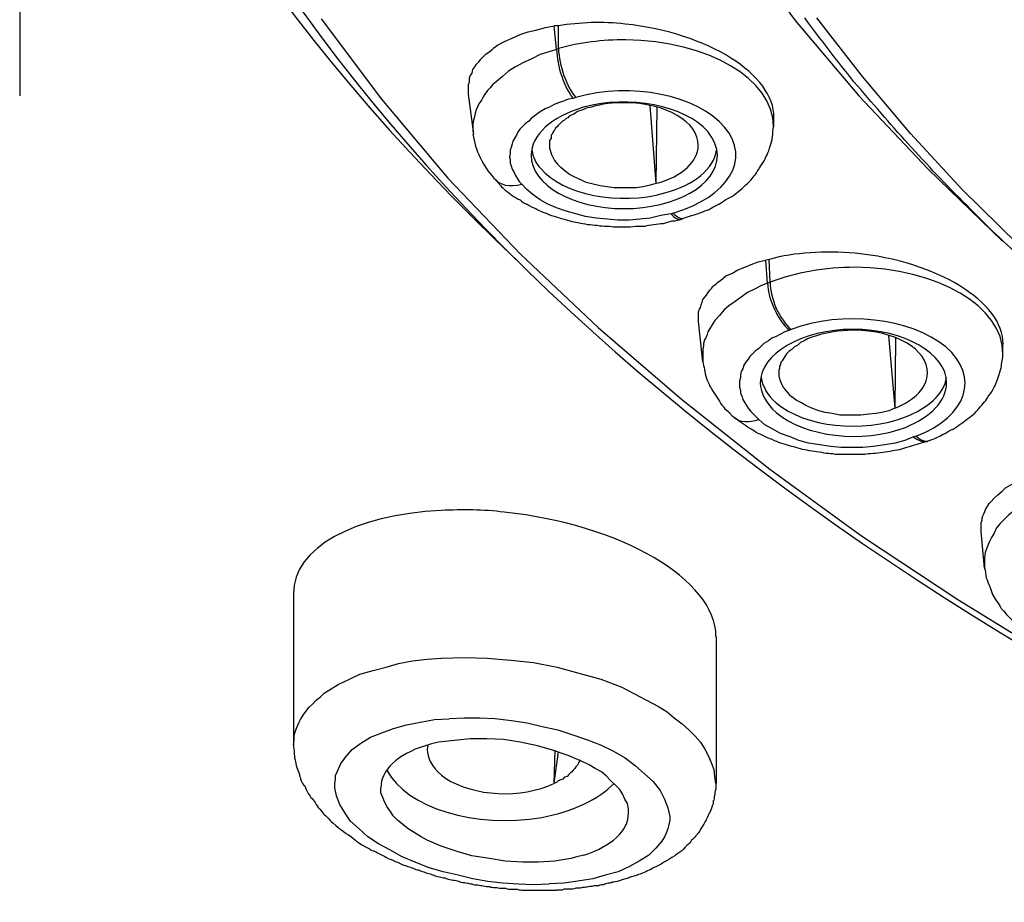
# Model space of a CAD drawing. Units: millimetres. Extents: x -1202 to 1415, y -1585 to 1911.
# Drawn here: x -599 to -592, y 405 to 412 of the extents above; entities that cross this region are included whole.
import ezdxf

# ---------------------------------------------------------------- set-up
doc = ezdxf.new("R2010")
doc.units = ezdxf.units.MM
doc.header["$MEASUREMENT"] = 0
doc.layers.add('Layer 1', color=7, linetype='Continuous')

msp = doc.modelspace()

# ---------------------------------------------------------------- linework, layer by layer
at = {"layer": 'Layer 1', "lineweight": 25}
for points in [[(-594.8353, 420.9101), (-595.0553, 420.2212), (-595.2257, 419.5328), (-595.3322, 418.8369), (-595.3818, 418.1342), (-595.3747, 417.4388), (-595.3038, 416.743), (-595.1689, 416.0476), (-594.9843, 415.3587), (-594.7359, 414.6845), (-594.4377, 414.0099), (-594.0757, 413.357), (-593.664, 412.7109), (-593.2025, 412.0792), (-592.6844, 411.4688), (-592.1235, 410.8726), (-591.5202, 410.2903)], [(-599.4948, 412.6546), (-599.4948, 411.4688)], [(-597.05, 412.0935), (-596.5602, 411.4402), (-596.0207, 410.8015), (-595.4316, 410.1837), (-594.7998, 409.5875), (-594.1254, 409.0056), (-593.4084, 408.4376), (-592.6631, 407.8982), (-591.8822, 407.38), (-591.0588, 406.8757), (-590.214, 406.4004), (-588.4252, 405.513), (-586.5369, 404.718)], [(-584.2441, 405.9389), (-585.6354, 406.5208), (-586.9415, 407.1599), (-588.1909, 407.8553), (-589.348, 408.6079), (-590.4199, 409.4099), (-591.3924, 410.2621), (-591.8467, 410.7092), (-592.2655, 411.1633), (-592.656, 411.6247), (-593.0251, 412.1005)], [(-595.8525, 411.4826), (-595.8525, 411.5112), (-595.8525, 411.5325), (-595.8525, 411.5611), (-595.8454, 411.5823), (-595.8454, 411.6104), (-595.8383, 411.6317), (-595.8242, 411.6533), (-595.8171, 411.6815), (-595.8029, 411.7027), (-595.7886, 411.724), (-595.7673, 411.7456), (-595.7532, 411.7669), (-595.7319, 411.7881), (-595.7106, 411.8093), (-595.6892, 411.8236), (-595.6609, 411.8448), (-595.6467, 411.8591), (-595.6183, 411.8804), (-595.5615, 411.9085), (-595.4976, 411.9371), (-595.4337, 411.9657), (-595.3698, 411.987), (-595.306, 412.0008), (-595.2279, 412.0225), (-595.1569, 412.0363)], [(-595.1377, 411.8448), (-595.159, 412.0363)], [(-595.1214, 412.0363), (-595.1569, 412.0363)], [(-595.1235, 411.8518), (-595.1235, 412.0363)], [(-595.1377, 411.8448), (-595.2087, 411.8236), (-595.2725, 411.8024), (-595.3435, 411.7669), (-595.4075, 411.7383), (-595.4713, 411.7027), (-595.5281, 411.6672), (-595.5778, 411.6247), (-595.6275, 411.5823), (-595.6559, 411.5611), (-595.6772, 411.5325), (-595.6985, 411.5112), (-595.7198, 411.4826), (-595.734, 411.4614), (-595.7482, 411.4332), (-595.7695, 411.4046), (-595.7765, 411.3834), (-595.7908, 411.3552), (-595.7979, 411.3267), (-595.805, 411.2981), (-595.8121, 411.2699), (-595.8192, 411.2413), (-595.8192, 411.2131), (-595.8192, 411.1845), (-595.8121, 411.1564)], [(-595.1235, 411.8518), (-595.1377, 411.8448)], [(-595.8106, 411.1564), (-595.8532, 411.4831)], [(-595.0028, 411.4471), (-595.0454, 411.4402), (-595.0809, 411.4259), (-595.1235, 411.412), (-595.159, 411.3977), (-595.1944, 411.3765), (-595.23, 411.3622), (-595.2584, 411.3479), (-595.2867, 411.3267), (-595.3152, 411.3054), (-595.3435, 411.2842), (-595.3648, 411.263), (-595.3932, 411.2413), (-595.4146, 411.2201), (-595.4358, 411.1988), (-595.45, 411.1776), (-595.4642, 411.149), (-595.4784, 411.1278), (-595.4926, 411.0996), (-595.4997, 411.0784), (-595.5068, 411.0498), (-595.5139, 411.0286), (-595.5139, 411), (-595.521, 410.9718), (-595.5139, 410.9506), (-595.5139, 410.922), (-595.5068, 410.9007), (-595.4997, 410.8722), (-595.4855, 410.8509), (-595.4713, 410.8228), (-595.4571, 410.8015), (-595.4429, 410.7729), (-595.4216, 410.7517)], [(-594.9815, 411.4545), (-595.0028, 411.4471)], [(-594.8552, 411.3765), (-594.8978, 411.3691), (-594.9261, 411.3548), (-594.9688, 411.3409), (-594.9971, 411.3197), (-595.0326, 411.3054), (-595.0468, 411.2911), (-595.0611, 411.2842), (-595.0752, 411.2699), (-595.0894, 411.2625), (-595.1036, 411.2487), (-595.1107, 411.2413), (-595.1249, 411.2274), (-595.132, 411.2201), (-595.1462, 411.2058), (-595.1533, 411.1919), (-595.1604, 411.1845), (-595.1675, 411.1702), (-595.1746, 411.1564), (-595.1817, 411.149), (-595.1817, 411.1351), (-595.1817, 411.1208), (-595.1959, 411.1066), (-595.1959, 411.0923), (-595.1959, 411.0853), (-595.1959, 411.071), (-595.1959, 411.0567), (-595.1959, 411.0429)], [(-594.3292, 410.7582), (-594.3789, 411.3899)], [(-594.3292, 410.7582), (-594.3221, 411.3756)], [(-593.3757, 411.2205), (-593.3757, 411.2916)], [(-594.3228, 410.7586), (-594.3796, 410.7443), (-594.4363, 410.7305), (-594.4931, 410.7231), (-594.5571, 410.7231), (-594.6067, 410.7231), (-594.6706, 410.7231), (-594.7274, 410.7305), (-594.7842, 410.7374), (-594.841, 410.7517), (-594.8978, 410.766), (-594.9403, 410.7872), (-594.9901, 410.8085), (-595.0326, 410.8297), (-595.0682, 410.8583), (-595.1036, 410.8864), (-595.132, 410.915)], [(-594.2077, 410.5104), (-594.2929, 410.4961), (-594.3781, 410.4748), (-594.4633, 410.4679), (-594.5485, 410.4605), (-594.6408, 410.4605), (-594.726, 410.4679), (-594.8183, 410.4748), (-594.9035, 410.4891), (-594.9815, 410.5104), (-595.0596, 410.5316), (-595.1377, 410.5598), (-595.2087, 410.5884), (-595.2725, 410.6239), (-595.3294, 410.6663), (-595.379, 410.7092), (-595.4216, 410.7517)], [(-594.1935, 410.5173), (-594.2077, 410.5104)], [(-594.1069, 410.4753), (-594.1211, 410.4679)], [(-593.4106, 410.1412), (-593.439, 410.1339)], [(-593.4056, 409.9567), (-593.4127, 410.1412)], [(-593.9856, 409.63), (-593.9856, 409.6512), (-593.9856, 409.6724), (-593.9856, 409.6941), (-593.9856, 409.7153), (-593.9785, 409.7366), (-593.9714, 409.7509), (-593.9643, 409.7721), (-593.9572, 409.7933), (-593.9501, 409.8145), (-593.9359, 409.8358), (-593.9217, 409.8501), (-593.9075, 409.8713), (-593.8933, 409.8925), (-593.8791, 409.9068), (-593.872, 409.9211), (-593.8436, 409.9424), (-593.8294, 409.9567), (-593.8081, 409.971), (-593.7655, 410.0065), (-593.7158, 410.0277), (-593.6661, 410.0559), (-593.6093, 410.0771), (-593.5597, 410.0988), (-593.5029, 410.12), (-593.439, 410.1339)], [(-593.4269, 409.9493), (-593.4411, 410.1339)], [(-593.4269, 409.9493), (-593.4766, 409.9281), (-593.5334, 409.8999), (-593.5902, 409.8713), (-593.6399, 409.8358), (-593.6895, 409.8002), (-593.7393, 409.7647), (-593.7818, 409.7296), (-593.8174, 409.6867), (-593.8528, 409.6443), (-593.8812, 409.6018), (-593.8954, 409.5806), (-593.9096, 409.552), (-593.9167, 409.5307), (-593.9238, 409.5095), (-593.938, 409.4883), (-593.9451, 409.4597), (-593.9451, 409.4385), (-593.9522, 409.4099), (-593.9522, 409.3886), (-593.9522, 409.3605), (-593.9522, 409.3388), (-593.9522, 409.3106)], [(-593.4056, 409.9567), (-593.4269, 409.9493)], [(-593.9508, 409.3111), (-593.9863, 409.6373)], [(-593.2494, 409.5663), (-593.2849, 409.552), (-593.3275, 409.5307), (-593.3559, 409.5165), (-593.3914, 409.5022), (-593.4198, 409.4809), (-593.4553, 409.4597), (-593.4766, 409.4385), (-593.4979, 409.4172), (-593.5263, 409.396), (-593.5476, 409.3743), (-593.5689, 409.3531), (-593.5831, 409.3319), (-593.6044, 409.3037), (-593.6185, 409.2821), (-593.6257, 409.2539), (-593.6399, 409.2327), (-593.647, 409.2041), (-593.647, 409.1828), (-593.6541, 409.1542), (-593.6541, 409.133), (-593.6541, 409.1048), (-593.647, 409.0763), (-593.647, 409.055), (-593.6328, 409.0269), (-593.6257, 409.0052), (-593.6114, 408.977), (-593.5973, 408.9558), (-593.5831, 408.9346), (-593.5618, 408.906), (-593.5405, 408.8847), (-593.5192, 408.8635), (-593.4979, 408.8423)], [(-593.0663, 409.5095), (-593.1018, 409.4952), (-593.1302, 409.4809), (-593.1586, 409.4666), (-593.1799, 409.4454), (-593.2083, 409.4311), (-593.2296, 409.4099), (-593.2509, 409.3956), (-593.2721, 409.3743), (-593.2864, 409.3531), (-593.3006, 409.3319), (-593.3077, 409.3176), (-593.3148, 409.3106), (-593.3219, 409.2964), (-593.3219, 409.2894), (-593.329, 409.2751), (-593.329, 409.2682), (-593.329, 409.2539), (-593.336, 409.2465), (-593.336, 409.2327), (-593.336, 409.2184), (-593.336, 409.2114), (-593.336, 409.1971)], [(-593.2353, 409.5732), (-593.2494, 409.5663)], [(-592.3912, 408.9337), (-592.4409, 409.523)], [(-592.3912, 408.9337), (-592.3841, 409.5017)], [(-591.5159, 409.3748), (-591.5159, 409.4528)], [(-592.392, 408.9346), (-592.4416, 408.9129), (-592.4984, 408.899), (-592.5481, 408.8917), (-592.6049, 408.8847), (-592.6688, 408.8774), (-592.7256, 408.8774), (-592.7895, 408.8774), (-592.8391, 408.8774), (-592.9031, 408.8917), (-592.9598, 408.899), (-593.0095, 408.9129), (-593.0663, 408.9346), (-593.116, 408.9558), (-593.1515, 408.977), (-593.1941, 408.9983), (-593.2296, 409.0269)], [(-592.2414, 408.7002), (-592.3124, 408.6716), (-592.3905, 408.6503), (-592.4757, 408.636), (-592.568, 408.6222), (-592.6532, 408.6148), (-592.7384, 408.6148), (-592.8306, 408.6148), (-592.9158, 408.6222), (-593.001, 408.636), (-593.0933, 408.6503), (-593.1714, 408.6716), (-593.2424, 408.7002), (-593.3204, 408.7283), (-593.3843, 408.7639), (-593.4482, 408.7994), (-593.4979, 408.8423)], [(-592.2201, 408.7071), (-592.2414, 408.7002)], [(-592.1122, 408.672), (-592.1264, 408.6651)], [(-591.6927, 407.9333), (-591.6927, 407.9549), (-591.6927, 407.9762), (-591.6927, 407.99), (-591.6927, 408.0043), (-591.6856, 408.0256), (-591.6856, 408.0399), (-591.6785, 408.0611), (-591.6714, 408.0754), (-591.6643, 408.0966), (-591.6572, 408.1109), (-591.6501, 408.1252), (-591.6359, 408.1465), (-591.6288, 408.1608), (-591.6146, 408.1746), (-591.5862, 408.2032), (-591.5579, 408.2318), (-591.5223, 408.26), (-591.494, 408.2886), (-591.4584, 408.3098), (-591.4159, 408.331), (-591.3733, 408.3523), (-591.3236, 408.3735), (-591.281, 408.3947)], [(-591.2618, 408.2101), (-591.3115, 408.182), (-591.3541, 408.1534), (-591.3967, 408.1252), (-591.4322, 408.0966), (-591.4677, 408.0685), (-591.5032, 408.0329), (-591.5386, 407.9974), (-591.5671, 407.9619), (-591.5883, 407.9194), (-591.6096, 407.8839), (-591.6309, 407.841), (-591.6451, 407.8059), (-591.6594, 407.763), (-591.6664, 407.7206), (-591.6664, 407.6781), (-591.6664, 407.6352)], [(-591.665, 407.6356), (-591.6934, 407.9337)], [(-597.273, 407.4298), (-597.273, 406.2015)], [(-593.8443, 407.0819), (-593.8443, 405.8896)], [(-597.2737, 406.2015), (-597.2666, 406.237), (-597.2666, 406.2726), (-597.2595, 406.3081), (-597.2453, 406.3436), (-597.2311, 406.3791), (-597.2169, 406.4073), (-597.1956, 406.4428), (-597.1743, 406.4714), (-597.1459, 406.507), (-597.1175, 406.5351), (-597.0891, 406.5637), (-597.0536, 406.5919), (-597.0252, 406.6205), (-596.9897, 406.6417), (-596.9117, 406.6915), (-596.8194, 406.734), (-596.7342, 406.7765), (-596.6277, 406.8051), (-596.5212, 406.8332), (-596.4218, 406.8618), (-596.3083, 406.883), (-596.1876, 406.8973), (-596.074, 406.9043)], [(-596.0712, 406.9043), (-595.8866, 406.9112), (-595.702, 406.9043), (-595.5104, 406.89), (-595.3258, 406.8687), (-595.1341, 406.8332), (-594.9566, 406.7834), (-594.7792, 406.7336), (-594.6088, 406.6699), (-594.4597, 406.5919), (-594.3107, 406.5135), (-594.2397, 406.471), (-594.1829, 406.4212), (-594.119, 406.3718), (-594.0622, 406.322), (-594.0125, 406.2721), (-593.9699, 406.2227), (-593.9344, 406.166), (-593.9061, 406.1092), (-593.8848, 406.0594), (-593.8634, 406.0026), (-593.8564, 405.9459), (-593.8493, 405.8891)], [(-595.1994, 405.072), (-595.3272, 405.065), (-595.4479, 405.072), (-595.5757, 405.0789), (-595.6964, 405.0932), (-595.8171, 405.1144), (-595.9377, 405.143), (-596.0584, 405.1712), (-596.1791, 405.2067), (-596.2856, 405.2496), (-596.3921, 405.2921), (-596.4914, 405.3488), (-596.5837, 405.3987), (-596.6689, 405.4554), (-596.7399, 405.5191), (-596.8109, 405.5832), (-596.8534, 405.6469), (-596.8961, 405.718), (-596.9244, 405.789), (-596.9386, 405.8527), (-596.9386, 405.8883), (-596.9315, 405.9238), (-596.9315, 405.9524), (-596.9173, 405.9875), (-596.889, 406.0516), (-596.8463, 406.1084), (-596.7967, 406.1651), (-596.7257, 406.2149), (-596.6476, 406.2643), (-596.5553, 406.2999), (-596.463, 406.3354), (-596.3565, 406.364), (-596.243, 406.3852), (-596.1294, 406.4064), (-596.0087, 406.4138)], [(-596.0087, 406.4147), (-595.888, 406.4216), (-595.7602, 406.4216), (-595.6396, 406.4147), (-595.5047, 406.4004), (-595.3769, 406.3791), (-595.2562, 406.3506), (-595.1285, 406.3224), (-595.0149, 406.2869), (-594.8942, 406.2444), (-594.7806, 406.2015), (-594.6812, 406.1521), (-594.5819, 406.0954), (-594.4967, 406.0312), (-594.4257, 405.9675), (-594.3547, 405.9034), (-594.2979, 405.8324), (-594.2624, 405.7617), (-594.2341, 405.6907), (-594.227, 405.6552), (-594.2199, 405.6196), (-594.2199, 405.591), (-594.227, 405.5555), (-594.2341, 405.5204), (-594.2482, 405.4849), (-594.2624, 405.4563), (-594.2837, 405.4208), (-594.3334, 405.364), (-594.3902, 405.3072), (-594.4683, 405.2574), (-594.5464, 405.215), (-594.6387, 405.1725), (-594.7451, 405.1439), (-594.8445, 405.1157), (-594.9652, 405.0945), (-595.0788, 405.0802), (-595.1995, 405.0728)], [(-594.5549, 405.6478), (-594.5549, 405.6833), (-594.562, 405.7262), (-594.5833, 405.7617), (-594.6046, 405.8042), (-594.6258, 405.8397), (-594.6614, 405.8753), (-594.6968, 405.9108), (-594.7324, 405.9463), (-594.7749, 405.9818), (-594.8246, 406.01), (-594.8743, 406.0386), (-594.9311, 406.0668), (-595.0447, 406.1166), (-595.1725, 406.159), (-595.2931, 406.1946), (-595.4351, 406.2232), (-595.57, 406.2444), (-595.7048, 406.2513), (-595.8398, 406.2513), (-595.9675, 406.237), (-596.0953, 406.2232), (-596.1521, 406.2089), (-596.2017, 406.1946)], [(-595.1575, 405.8896), (-595.1504, 406.159)], [(-594.9467, 406.0811), (-594.9538, 406.0668), (-594.9609, 406.0525), (-594.968, 406.0382), (-594.9823, 406.0243), (-594.9894, 406.01), (-595.0035, 405.9957), (-595.0177, 405.9814), (-595.0248, 405.9745), (-595.039, 405.9602), (-595.0532, 405.9459), (-595.0745, 405.9389), (-595.0887, 405.9246), (-595.1029, 405.9177), (-595.1242, 405.9104), (-595.1384, 405.8965), (-595.1597, 405.8891)], [(-595.1575, 405.8896), (-595.122, 406.1447)], [(-594.9169, 405.3072), (-594.9737, 405.2929), (-595.0234, 405.2791), (-595.1512, 405.2574), (-595.286, 405.2505), (-595.4138, 405.2505), (-595.5558, 405.2574), (-595.6836, 405.2791), (-595.8256, 405.3003), (-595.9462, 405.3358), (-596.074, 405.3783), (-596.1876, 405.4281), (-596.2373, 405.4563), (-596.294, 405.4918), (-596.3438, 405.5204), (-596.3863, 405.5555), (-596.4289, 405.591), (-596.4644, 405.6266), (-596.4857, 405.6621), (-596.5141, 405.6976), (-596.5354, 405.7401), (-596.5496, 405.7756), (-596.5638, 405.8111), (-596.5638, 405.854)]]:
    msp.add_lwpolyline(points, dxfattribs=at)
for points in [[(-598.9667, 422.5427), (-600.6704, 418.2975), (-599.4068, 413.8396), (-595.4528, 410.1269)], [(-597.197, 412.1503), (-594.4073, 408.2673), (-589.1684, 405.1439), (-582.524, 403.4048)], [(-595.1377, 411.8448), (-595.1377, 411.7101), (-595.0738, 411.5325), (-595.0028, 411.4471)], [(-595.1235, 411.8518), (-595.1164, 411.717), (-595.0596, 411.5394), (-594.9815, 411.4545)], [(-595.8177, 411.1564), (-595.7964, 411.029), (-595.7396, 410.9012), (-595.6473, 410.8015)], [(-593.833, 410.9861), (-593.833, 411.0498), (-593.8613, 411.1135), (-593.9111, 411.1776)], [(-595.3379, 411.0286), (-595.3308, 410.9718), (-595.3095, 410.922), (-595.2669, 410.8795)], [(-595.1959, 411.0429), (-595.1817, 411), (-595.1675, 410.9506), (-595.132, 410.915)], [(-594.3228, 410.7586), (-594.1169, 410.8154), (-593.9891, 410.9363), (-593.9891, 411.0641)], [(-595.6488, 410.8015), (-595.5991, 410.7443), (-595.521, 410.7231), (-595.4216, 410.7517)], [(-594.2077, 410.5104), (-594.1794, 410.4748), (-594.151, 410.4605), (-594.1226, 410.4679)], [(-594.1935, 410.5173), (-594.1581, 410.4818), (-594.1297, 410.4679), (-594.1084, 410.4748)], [(-593.4269, 409.9493), (-593.4198, 409.8145), (-593.3417, 409.6443), (-593.2494, 409.5663)], [(-593.4056, 409.9567), (-593.4056, 409.8219), (-593.3275, 409.6512), (-593.2353, 409.5732)], [(-593.4781, 409.1828), (-593.4638, 409.1048), (-593.4283, 409.0407), (-593.3573, 408.977)], [(-593.336, 409.1971), (-593.3219, 409.133), (-593.2864, 409.0693), (-593.2296, 409.0269)], [(-592.392, 408.9346), (-592.2287, 408.9983), (-592.1293, 409.1048), (-592.1293, 409.2184)], [(-593.4851, 409.1404), (-593.4851, 409.055), (-593.4354, 408.9697), (-593.3573, 408.899)], [(-593.6966, 408.8561), (-593.647, 408.8206), (-593.576, 408.8137), (-593.4979, 408.8423)], [(-592.2201, 408.7071), (-592.1846, 408.6716), (-592.1421, 408.6577), (-592.1136, 408.6716)], [(-592.2414, 408.7002), (-592.1988, 408.6646), (-592.1563, 408.6577), (-592.1278, 408.6646)], [(-596.074, 408.104), (-596.7838, 408.0685), (-597.2737, 407.799), (-597.2737, 407.4298)], [(-596.2017, 406.1946), (-596.436, 406.1235), (-596.5638, 405.9957), (-596.5638, 405.854)], [(-596.1819, 406.1946), (-596.1819, 406.1872), (-596.189, 406.1733), (-596.189, 406.159)], [(-596.189, 406.159), (-596.1819, 406.0737), (-596.1322, 405.9957), (-596.0399, 405.932)], [(-596.0399, 405.932), (-595.8128, 405.7825), (-595.4223, 405.7613), (-595.1597, 405.8891)], [(-594.9169, 405.3072), (-594.6897, 405.3783), (-594.5549, 405.5061), (-594.5549, 405.6478)]]:
    msp.add_open_spline(points, degree=3, dxfattribs=at)
for points, knots in [([(-593.3751, 411.2911), (-593.368, 411.639), (-593.9075, 411.9796), (-594.5819, 412.0506), (-594.7664, 412.0719), (-594.951, 412.0649), (-595.1214, 412.0363)], [0, 0, 0, 0, 1, 1, 1, 2, 2, 2, 2]), ([(-584.2135, 405.8891), (-584.3981, 405.9602), (-584.5827, 406.0386), (-584.7672, 406.1092), (-584.9447, 406.1876), (-585.1293, 406.2583), (-585.3067, 406.3367), (-585.4842, 406.4147), (-585.6617, 406.4927), (-585.8391, 406.578), (-586.0166, 406.656), (-586.1869, 406.7414), (-586.3644, 406.8193), (-586.5561, 406.9186), (-586.7478, 407.0182), (-586.9465, 407.1174), (-587.2163, 407.2522), (-587.486, 407.4012), (-587.7487, 407.5433), (-587.9332, 407.6569), (-588.132, 407.7704), (-588.3166, 407.8839), (-588.5011, 407.9978), (-588.6928, 408.1114), (-588.8702, 408.2318), (-589.0477, 408.3453), (-589.2323, 408.4662), (-589.4027, 408.5867), (-589.5801, 408.7075), (-589.7505, 408.828), (-589.9138, 408.9558), (-590.0841, 409.0767), (-590.2474, 409.2045), (-590.4107, 409.3323), (-590.5669, 409.4601), (-590.7301, 409.5879), (-590.8792, 409.7153), (-591.0353, 409.8505), (-591.1773, 409.9783), (-591.3264, 410.1131), (-591.4897, 410.269), (-591.6601, 410.4181), (-591.8091, 410.5814), (-591.9795, 410.7448), (-592.1286, 410.9081), (-592.2847, 411.0784), (-592.4338, 411.2417), (-592.5758, 411.412), (-592.7249, 411.5823), (-592.8597, 411.753), (-592.9946, 411.9233), (-593.1224, 412.1005)], [0, 0, 0, 0, 1, 1, 1, 2, 2, 2, 3, 3, 3, 4, 4, 4, 5, 5, 5, 6, 6, 6, 7, 7, 7, 8, 8, 8, 9, 9, 9, 10, 10, 10, 11, 11, 11, 12, 12, 12, 13, 13, 13, 14, 14, 14, 15, 15, 15, 16, 16, 16, 17, 17, 17, 17]), ([(-593.3772, 411.2201), (-593.3772, 411.6035), (-593.9096, 411.9159), (-594.5769, 411.9228), (-594.7615, 411.9228), (-594.9531, 411.9016), (-595.1235, 411.8518)], [0, 0, 0, 0, 1, 1, 1, 2, 2, 2, 2]), ([(-594.1935, 410.5173), (-593.7464, 410.6451), (-593.5547, 410.9575), (-593.7747, 411.2131), (-593.9948, 411.4757), (-594.5343, 411.5823), (-594.9815, 411.4545)], [0, 0, 0, 0, 1, 1, 1, 2, 2, 2, 2]), ([(-593.9111, 411.1776), (-594.0956, 411.3903), (-594.5499, 411.4757), (-594.9191, 411.3765), (-595.1817, 411.2981), (-595.345, 411.149), (-595.345, 410.9861)], [0, 0, 0, 0, 1, 1, 1, 2, 2, 2, 2]), ([(-593.9891, 411.0641), (-593.9821, 411.2556), (-594.2518, 411.412), (-594.5854, 411.412), (-594.6777, 411.412), (-594.77, 411.4046), (-594.8552, 411.3765)], [0, 0, 0, 0, 1, 1, 1, 2, 2, 2, 2]), ([(-594.1069, 410.4753), (-594.0857, 410.4822), (-594.0643, 410.4891), (-594.043, 410.4965), (-594.0147, 410.5034), (-593.9934, 410.5108), (-593.972, 410.5177), (-593.9437, 410.532), (-593.9224, 410.539), (-593.9011, 410.5459), (-593.8797, 410.5602), (-593.8585, 410.5676), (-593.8372, 410.5814), (-593.8159, 410.5888), (-593.8017, 410.6031), (-593.7804, 410.617), (-593.7591, 410.6313), (-593.7378, 410.6382), (-593.7165, 410.6525), (-593.6952, 410.6668), (-593.6739, 410.6811), (-593.6597, 410.6954), (-593.6384, 410.7092), (-593.6242, 410.7235), (-593.6029, 410.7448), (-593.5887, 410.7591), (-593.5745, 410.7734), (-593.5603, 410.7877), (-593.5461, 410.8015), (-593.539, 410.8158), (-593.5248, 410.8301), (-593.5036, 410.8657), (-593.4893, 410.8869), (-593.4751, 410.9081), (-593.4609, 410.9293), (-593.4467, 410.9506), (-593.4397, 410.9722), (-593.4255, 410.9935), (-593.4184, 411.0147), (-593.4113, 411.0429), (-593.4042, 411.0645), (-593.3971, 411.0858), (-593.3899, 411.1139), (-593.3899, 411.1282), (-593.3828, 411.1494), (-593.3828, 411.1637), (-593.3828, 411.185), (-593.3828, 411.2062), (-593.3757, 411.2205)], [0, 0, 0, 0, 1, 1, 1, 2, 2, 2, 3, 3, 3, 4, 4, 4, 5, 5, 5, 6, 6, 6, 7, 7, 7, 8, 8, 8, 9, 9, 9, 10, 10, 10, 11, 11, 11, 12, 12, 12, 13, 13, 13, 14, 14, 14, 15, 15, 15, 16, 16, 16, 16]), ([(-595.2669, 410.8795), (-595.0894, 410.6663), (-594.628, 410.5741), (-594.2589, 410.6806), (-594.0175, 410.7443), (-593.8613, 410.8795), (-593.84, 411.0286)], [0, 0, 0, 0, 1, 1, 1, 2, 2, 2, 2]), ([(-595.345, 410.9861), (-595.345, 410.7443), (-595.0042, 410.5528), (-594.5925, 410.5528), (-594.1737, 410.5528), (-593.833, 410.7443), (-593.833, 410.9861)], [0, 0, 0, 0, 1, 1, 1, 2, 2, 2, 2]), ([(-595.6473, 410.8015), (-595.6119, 410.766), (-595.6048, 410.7521), (-595.5906, 410.7378), (-595.5835, 410.7305), (-595.5693, 410.7166), (-595.555, 410.7023), (-595.5338, 410.688), (-595.5196, 410.6737), (-595.4983, 410.6598), (-595.477, 410.6456), (-595.4557, 410.6313), (-595.4344, 410.6243), (-595.4202, 410.61), (-595.3989, 410.5957), (-595.3776, 410.5888), (-595.3563, 410.5745), (-595.3279, 410.5602), (-595.3066, 410.5533), (-595.2924, 410.5459), (-595.2711, 410.532), (-595.2498, 410.5247), (-595.2214, 410.5177), (-595.2001, 410.5034), (-595.1789, 410.4965), (-595.1504, 410.4891), (-595.1291, 410.4822), (-595.1079, 410.4753), (-595.0795, 410.4679), (-595.0581, 410.461), (-595.0298, 410.4536), (-595.0085, 410.4467), (-594.9872, 410.4467), (-594.9658, 410.4397), (-594.9375, 410.4324), (-594.9091, 410.4324), (-594.8878, 410.4255), (-594.8594, 410.4255), (-594.831, 410.4185), (-594.8097, 410.4185), (-594.7813, 410.4112), (-594.7529, 410.4112), (-594.7316, 410.4112), (-594.7032, 410.4112), (-594.6819, 410.4042), (-594.6606, 410.4042), (-594.6606, 410.4042), (-594.5754, 410.4042), (-594.5754, 410.4042), (-594.5541, 410.4042), (-594.5258, 410.4042), (-594.4974, 410.4112), (-594.4974, 410.4112), (-594.4193, 410.4112), (-594.4193, 410.4112), (-594.4051, 410.4185), (-594.3767, 410.4185), (-594.3483, 410.4255), (-594.327, 410.4255), (-594.2986, 410.4324), (-594.2702, 410.4324), (-594.2489, 410.4397), (-594.2205, 410.4467), (-594.1992, 410.4536), (-594.1708, 410.4536), (-594.1495, 410.461), (-594.1211, 410.4679)], [0, 0, 0, 0, 1, 1, 1, 2, 2, 2, 3, 3, 3, 4, 4, 4, 5, 5, 5, 6, 6, 6, 7, 7, 7, 8, 8, 8, 9, 9, 9, 10, 10, 10, 11, 11, 11, 12, 12, 12, 13, 13, 13, 14, 14, 14, 15, 15, 15, 16, 16, 16, 17, 17, 17, 18, 18, 18, 19, 19, 19, 20, 20, 20, 21, 21, 21, 22, 22, 22, 22]), ([(-591.5152, 409.4528), (-591.5081, 409.7933), (-592.0548, 410.1269), (-592.7149, 410.1911), (-592.9705, 410.2123), (-593.2047, 410.198), (-593.4106, 410.1412)], [0, 0, 0, 0, 1, 1, 1, 2, 2, 2, 2]), ([(-591.5173, 409.3743), (-591.5103, 409.7578), (-592.0498, 410.0702), (-592.717, 410.0771), (-592.9584, 410.0771), (-593.1997, 410.0346), (-593.4056, 409.9567)], [0, 0, 0, 0, 1, 1, 1, 2, 2, 2, 2]), ([(-592.2201, 408.7071), (-591.8013, 408.8704), (-591.7019, 409.1898), (-591.9788, 409.4311), (-592.2627, 409.6655), (-592.8235, 409.7296), (-593.2353, 409.5732)], [0, 0, 0, 0, 1, 1, 1, 2, 2, 2, 2]), ([(-591.9731, 409.1404), (-591.9731, 409.3743), (-592.3139, 409.5732), (-592.7327, 409.5732), (-593.1444, 409.5732), (-593.4851, 409.3743), (-593.4851, 409.1404)], [0, 0, 0, 0, 1, 1, 1, 2, 2, 2, 2]), ([(-592.1293, 409.2184), (-592.1222, 409.4099), (-592.392, 409.5663), (-592.7256, 409.5663), (-592.8462, 409.5663), (-592.9669, 409.545), (-593.0663, 409.5095)], [0, 0, 0, 0, 1, 1, 1, 2, 2, 2, 2]), ([(-592.1122, 408.672), (-592.0838, 408.6789), (-592.0625, 408.6932), (-592.0412, 408.7006), (-592.027, 408.7075), (-592.0057, 408.7218), (-591.9844, 408.7288), (-591.9631, 408.7431), (-591.9418, 408.7574), (-591.9206, 408.7643), (-591.8992, 408.7786), (-591.8779, 408.7929), (-591.8567, 408.8068), (-591.8354, 408.8211), (-591.8212, 408.8354), (-591.7998, 408.8497), (-591.7786, 408.8635), (-591.7644, 408.8778), (-591.7431, 408.8921), (-591.736, 408.9064), (-591.7218, 408.9207), (-591.7076, 408.9346), (-591.6934, 408.9489), (-591.6792, 408.9701), (-591.665, 408.9844), (-591.6366, 409.0199), (-591.6295, 409.0412), (-591.6153, 409.0555), (-591.6011, 409.0767), (-591.5869, 409.0979), (-591.5798, 409.1191), (-591.5656, 409.1477), (-591.5585, 409.169), (-591.5514, 409.1902), (-591.5443, 409.2114), (-591.5372, 409.24), (-591.5301, 409.2613), (-591.5301, 409.2825), (-591.523, 409.2968), (-591.523, 409.318), (-591.5159, 409.3392), (-591.5159, 409.3535), (-591.5159, 409.3748)], [0, 0, 0, 0, 1, 1, 1, 2, 2, 2, 3, 3, 3, 4, 4, 4, 5, 5, 5, 6, 6, 6, 7, 7, 7, 8, 8, 8, 9, 9, 9, 10, 10, 10, 11, 11, 11, 12, 12, 12, 13, 13, 13, 14, 14, 14, 14]), ([(-593.9508, 409.3111), (-593.9508, 409.2899), (-593.9437, 409.2682), (-593.9366, 409.247), (-593.9366, 409.2257), (-593.9295, 409.1976), (-593.9224, 409.1759), (-593.9153, 409.1547), (-593.9011, 409.1334), (-593.894, 409.1122), (-593.8869, 409.0979), (-593.8727, 409.0767), (-593.8585, 409.0555), (-593.8443, 409.0342), (-593.8301, 409.013), (-593.8159, 408.9913), (-593.8088, 408.9701), (-593.7875, 408.9489), (-593.7733, 408.9276), (-593.7591, 408.9207), (-593.7449, 408.9064), (-593.7307, 408.8921), (-593.7236, 408.8778), (-593.7094, 408.8709), (-593.6952, 408.8566)], [0, 0, 0, 0, 1, 1, 1, 2, 2, 2, 3, 3, 3, 4, 4, 4, 5, 5, 5, 6, 6, 6, 7, 7, 7, 8, 8, 8, 8]), ([(-593.3573, 408.977), (-593.1231, 408.7782), (-592.6546, 408.7283), (-592.3068, 408.8635), (-592.1222, 408.9346), (-591.9944, 409.0481), (-591.9731, 409.1828)], [0, 0, 0, 0, 1, 1, 1, 2, 2, 2, 2]), ([(-593.3573, 408.899), (-593.1231, 408.7002), (-592.6546, 408.6434), (-592.3068, 408.7782), (-592.1009, 408.8635), (-591.9731, 408.9913), (-591.9731, 409.1404)], [0, 0, 0, 0, 1, 1, 1, 2, 2, 2, 2]), ([(-592.1264, 408.6651), (-592.1477, 408.6577), (-592.1761, 408.6508), (-592.1974, 408.6438), (-592.2187, 408.6365), (-592.2471, 408.6295), (-592.2684, 408.6222), (-592.2967, 408.6153), (-592.3181, 408.6083), (-592.3394, 408.601), (-592.3607, 408.594), (-592.389, 408.594), (-592.4104, 408.5867), (-592.4387, 408.5797), (-592.4671, 408.5797), (-592.4884, 408.5728), (-592.5168, 408.5728), (-592.5452, 408.5654), (-592.5665, 408.5654), (-592.5949, 408.5654), (-592.6233, 408.5585), (-592.6375, 408.5585), (-592.6375, 408.5585), (-592.7156, 408.5585), (-592.7156, 408.5585), (-592.7156, 408.5585), (-592.8007, 408.5585), (-592.8007, 408.5585), (-592.8007, 408.5585), (-592.8788, 408.5585), (-592.8788, 408.5585), (-592.9001, 408.5654), (-592.9286, 408.5654), (-592.9498, 408.5654), (-592.9711, 408.5728), (-592.9996, 408.5728), (-593.0279, 408.5797), (-593.0492, 408.5797), (-593.0776, 408.5867), (-593.106, 408.594), (-593.1273, 408.594), (-593.1557, 408.601), (-593.177, 408.6083), (-593.2054, 408.6153), (-593.2196, 408.6222), (-593.248, 408.6295), (-593.2693, 408.6365), (-593.2906, 408.6438), (-593.319, 408.6508), (-593.3403, 408.6577), (-593.3616, 408.6651), (-593.3899, 408.6789), (-593.4113, 408.6863), (-593.4326, 408.6932), (-593.4538, 408.7075), (-593.4751, 408.7145), (-593.4965, 408.7288), (-593.5178, 408.7361), (-593.539, 408.75), (-593.5532, 408.7643), (-593.5745, 408.7712), (-593.5958, 408.7855), (-593.6171, 408.7998), (-593.6384, 408.8141), (-593.6597, 408.8284), (-593.6739, 408.8423), (-593.6952, 408.8566)], [0, 0, 0, 0, 1, 1, 1, 2, 2, 2, 3, 3, 3, 4, 4, 4, 5, 5, 5, 6, 6, 6, 7, 7, 7, 8, 8, 8, 9, 9, 9, 10, 10, 10, 11, 11, 11, 12, 12, 12, 13, 13, 13, 14, 14, 14, 15, 15, 15, 16, 16, 16, 17, 17, 17, 18, 18, 18, 19, 19, 19, 20, 20, 20, 21, 21, 21, 22, 22, 22, 22]), ([(-593.845, 407.0819), (-593.845, 407.5433), (-594.6187, 407.9905), (-595.5629, 408.0897), (-595.7333, 408.1114), (-595.9036, 408.1114), (-596.074, 408.104)], [0, 0, 0, 0, 1, 1, 1, 2, 2, 2, 2]), ([(-591.665, 407.6356), (-591.6579, 407.6144), (-591.6579, 407.5858), (-591.6508, 407.5576), (-591.6437, 407.5364), (-591.6366, 407.5078), (-591.6224, 407.4866), (-591.6153, 407.4654), (-591.6082, 407.4441), (-591.6011, 407.4229), (-591.5869, 407.4012), (-591.5798, 407.3874), (-591.5656, 407.3657), (-591.5514, 407.3445), (-591.5443, 407.3306), (-591.5301, 407.3089), (-591.5159, 407.2951), (-591.5017, 407.2808), (-591.4875, 407.2596), (-591.4591, 407.231), (-591.4449, 407.2167), (-591.4378, 407.2097), (-591.4237, 407.1954), (-591.4094, 407.1811), (-591.3881, 407.1673), (-591.3739, 407.153), (-591.3597, 407.1387), (-591.3456, 407.1317), (-591.3243, 407.1174), (-591.31, 407.1031), (-591.2887, 407.0962)], [0, 0, 0, 0, 1, 1, 1, 2, 2, 2, 3, 3, 3, 4, 4, 4, 5, 5, 5, 6, 6, 6, 7, 7, 7, 8, 8, 8, 9, 9, 9, 10, 10, 10, 10]), ([(-597.2744, 406.2015), (-597.2744, 406.1803), (-597.2673, 406.159), (-597.2673, 406.1378), (-597.2673, 406.1235), (-597.2673, 406.1023), (-597.2602, 406.0811), (-597.2531, 406.0598), (-597.2531, 406.0386), (-597.246, 406.0174), (-597.2389, 406.0031), (-597.2318, 405.9818), (-597.2247, 405.9602), (-597.2247, 405.9463), (-597.2176, 405.932), (-597.2105, 405.9108), (-597.2034, 405.8965), (-597.1963, 405.8822), (-597.1821, 405.8679), (-597.175, 405.8467), (-597.1679, 405.8328), (-597.1608, 405.8185), (-597.1537, 405.8042), (-597.1395, 405.7899), (-597.1324, 405.7756), (-597.1182, 405.7617), (-597.1111, 405.7474), (-597.0969, 405.7331), (-597.0898, 405.7119), (-597.0757, 405.6976), (-597.0614, 405.6833), (-597.033, 405.6482), (-597.0259, 405.6339), (-597.0117, 405.6266), (-596.9763, 405.591), (-596.9691, 405.5772), (-596.9549, 405.5698), (-596.9124, 405.5343), (-596.9053, 405.5273), (-596.8982, 405.5204), (-596.8485, 405.4849), (-596.8414, 405.4775), (-596.8272, 405.4706), (-596.7846, 405.442), (-596.7704, 405.4281), (-596.7633, 405.4208), (-596.7207, 405.3926), (-596.7065, 405.3852), (-596.6994, 405.3783), (-596.6852, 405.3714), (-596.671, 405.364), (-596.6568, 405.3571), (-596.6497, 405.3497), (-596.6355, 405.3428), (-596.6213, 405.3428), (-596.6071, 405.3358), (-596.5929, 405.3285), (-596.5858, 405.3215), (-596.5716, 405.3142), (-596.5574, 405.3072), (-596.5432, 405.3003), (-596.529, 405.2929), (-596.5148, 405.286), (-596.5077, 405.2791), (-596.4936, 405.2791), (-596.4793, 405.2717), (-596.4651, 405.2648), (-596.4509, 405.2574), (-596.4438, 405.2505), (-596.4296, 405.2505), (-596.4155, 405.2435), (-596.4013, 405.2362), (-596.3871, 405.2293), (-596.3728, 405.2219), (-596.3586, 405.2219), (-596.3445, 405.215), (-596.3303, 405.208), (-596.3161, 405.208), (-596.3019, 405.2007), (-596.2877, 405.1937), (-596.2735, 405.1868), (-596.2593, 405.1868), (-596.2451, 405.1794), (-596.2309, 405.1725), (-596.2167, 405.1725), (-596.2025, 405.1651), (-596.1883, 405.1582), (-596.1741, 405.1582), (-596.1599, 405.1513), (-596.1528, 405.1513), (-596.1315, 405.1439), (-596.1244, 405.137), (-596.1102, 405.137), (-596.0889, 405.13), (-596.0747, 405.13), (-596.0605, 405.1227), (-596.0463, 405.1227), (-596.0321, 405.1157), (-596.0179, 405.1157), (-596.0037, 405.1084), (-595.9896, 405.1084), (-595.9682, 405.1014), (-595.954, 405.1014), (-595.9398, 405.0945), (-595.9256, 405.0945), (-595.9115, 405.0871), (-595.8973, 405.0871), (-595.8759, 405.0802), (-595.8617, 405.0802), (-595.8546, 405.0802), (-595.8405, 405.0728), (-595.8263, 405.0728), (-595.8121, 405.0659), (-595.7907, 405.0659), (-595.7765, 405.0659), (-595.7624, 405.059), (-595.7482, 405.059), (-595.734, 405.059), (-595.7127, 405.0516), (-595.6985, 405.0516), (-595.6843, 405.0516), (-595.6701, 405.0447), (-595.6559, 405.0447), (-595.6346, 405.0447), (-595.6204, 405.0447), (-595.6062, 405.0377), (-595.592, 405.0377), (-595.592, 405.0377), (-595.5494, 405.0377), (-595.5494, 405.0377), (-595.5352, 405.0304), (-595.521, 405.0304), (-595.4997, 405.0304), (-595.4997, 405.0304), (-595.4571, 405.0304), (-595.4571, 405.0304), (-595.4429, 405.0234), (-595.4216, 405.0234), (-595.4075, 405.0234), (-595.4075, 405.0234), (-595.3648, 405.0234), (-595.3648, 405.0234), (-595.3648, 405.0234), (-595.3152, 405.0234), (-595.3152, 405.0234), (-595.3152, 405.0234), (-595.2655, 405.0234), (-595.2655, 405.0234), (-595.2655, 405.0234), (-595.23, 405.0234), (-595.23, 405.0234), (-595.23, 405.0234), (-595.1803, 405.0234), (-595.1803, 405.0234), (-595.1803, 405.0234), (-595.1377, 405.0234), (-595.1377, 405.0234)], [0, 0, 0, 0, 1, 1, 1, 2, 2, 2, 3, 3, 3, 4, 4, 4, 5, 5, 5, 6, 6, 6, 7, 7, 7, 8, 8, 8, 9, 9, 9, 10, 10, 10, 11, 11, 11, 12, 12, 12, 13, 13, 13, 14, 14, 14, 15, 15, 15, 16, 16, 16, 17, 17, 17, 18, 18, 18, 19, 19, 19, 20, 20, 20, 21, 21, 21, 22, 22, 22, 23, 23, 23, 24, 24, 24, 25, 25, 25, 26, 26, 26, 27, 27, 27, 28, 28, 28, 29, 29, 29, 30, 30, 30, 31, 31, 31, 32, 32, 32, 33, 33, 33, 34, 34, 34, 35, 35, 35, 36, 36, 36, 37, 37, 37, 38, 38, 38, 39, 39, 39, 40, 40, 40, 41, 41, 41, 42, 42, 42, 43, 43, 43, 44, 44, 44, 45, 45, 45, 46, 46, 46, 47, 47, 47, 48, 48, 48, 49, 49, 49, 50, 50, 50, 51, 51, 51, 52, 52, 52, 52]), ([(-596.5155, 405.9957), (-596.3593, 405.6902), (-595.7915, 405.52), (-595.2591, 405.6123), (-595.0035, 405.6621), (-594.7977, 405.7613), (-594.6699, 405.8891)], [0, 0, 0, 0, 1, 1, 1, 2, 2, 2, 2]), ([(-593.8457, 405.8896), (-593.8457, 405.8896), (-593.8457, 405.854), (-593.8457, 405.854), (-593.8457, 405.8397), (-593.8528, 405.8328), (-593.8528, 405.8185), (-593.8528, 405.8042), (-593.8528, 405.7899), (-593.8599, 405.783), (-593.8599, 405.7687), (-593.8599, 405.7544), (-593.867, 405.7474), (-593.867, 405.7331), (-593.867, 405.7188), (-593.8741, 405.7119), (-593.8883, 405.6621), (-593.8954, 405.6482), (-593.9025, 405.6409), (-593.9238, 405.591), (-593.9309, 405.5841), (-593.938, 405.5698), (-593.9451, 405.5559), (-593.9522, 405.5416), (-593.9593, 405.5343), (-593.9877, 405.4849), (-593.9948, 405.4775), (-594.009, 405.4637), (-594.0161, 405.4494), (-594.0303, 405.4351), (-594.0445, 405.4281), (-594.0516, 405.4138), (-594.0587, 405.3995), (-594.08, 405.3852), (-594.1084, 405.3571), (-594.1155, 405.3497), (-594.1226, 405.3428), (-594.1581, 405.3142), (-594.1723, 405.3072), (-594.1794, 405.3003), (-594.2149, 405.2791), (-594.2291, 405.2717), (-594.2362, 405.2648), (-594.2787, 405.2435), (-594.2858, 405.2362), (-594.3, 405.2293), (-594.3355, 405.208), (-594.3497, 405.208), (-594.3568, 405.2007), (-594.3923, 405.1794), (-594.4065, 405.1794), (-594.4136, 405.1725), (-594.4562, 405.1513), (-594.4704, 405.1513), (-594.4846, 405.1439), (-594.5272, 405.13), (-594.5414, 405.13), (-594.5485, 405.1227), (-594.5982, 405.1084), (-594.6053, 405.1084), (-594.6195, 405.1014), (-594.6621, 405.0871), (-594.6692, 405.0871), (-594.6834, 405.0871), (-594.6975, 405.0802), (-594.7118, 405.0802), (-594.7189, 405.0802), (-594.7331, 405.0728), (-594.7473, 405.0728), (-594.7544, 405.0659), (-594.7685, 405.0659), (-594.7827, 405.0659), (-594.7969, 405.059), (-594.7969, 405.059), (-594.8325, 405.059), (-594.8325, 405.059), (-594.8466, 405.0516), (-594.8608, 405.0516), (-594.8679, 405.0516), (-594.8821, 405.0516), (-594.8963, 405.0447), (-594.9105, 405.0447), (-594.9247, 405.0447), (-594.9318, 405.0447), (-594.946, 405.0377), (-594.946, 405.0377), (-594.9815, 405.0377), (-594.9815, 405.0377), (-594.9886, 405.0377), (-595.0028, 405.0304), (-595.017, 405.0304), (-595.017, 405.0304), (-595.0596, 405.0304), (-595.0596, 405.0304), (-595.0738, 405.0304), (-595.0809, 405.0304), (-595.0951, 405.0234), (-595.0951, 405.0234), (-595.1377, 405.0234), (-595.1377, 405.0234)], [0, 0, 0, 0, 1, 1, 1, 2, 2, 2, 3, 3, 3, 4, 4, 4, 5, 5, 5, 6, 6, 6, 7, 7, 7, 8, 8, 8, 9, 9, 9, 10, 10, 10, 11, 11, 11, 12, 12, 12, 13, 13, 13, 14, 14, 14, 15, 15, 15, 16, 16, 16, 17, 17, 17, 18, 18, 18, 19, 19, 19, 20, 20, 20, 21, 21, 21, 22, 22, 22, 23, 23, 23, 24, 24, 24, 25, 25, 25, 26, 26, 26, 27, 27, 27, 28, 28, 28, 29, 29, 29, 30, 30, 30, 31, 31, 31, 32, 32, 32, 33, 33, 33, 33])]:
    msp.add_open_spline(points, degree=3, knots=knots, dxfattribs=at)

doc.saveas('drawing.dxf')
